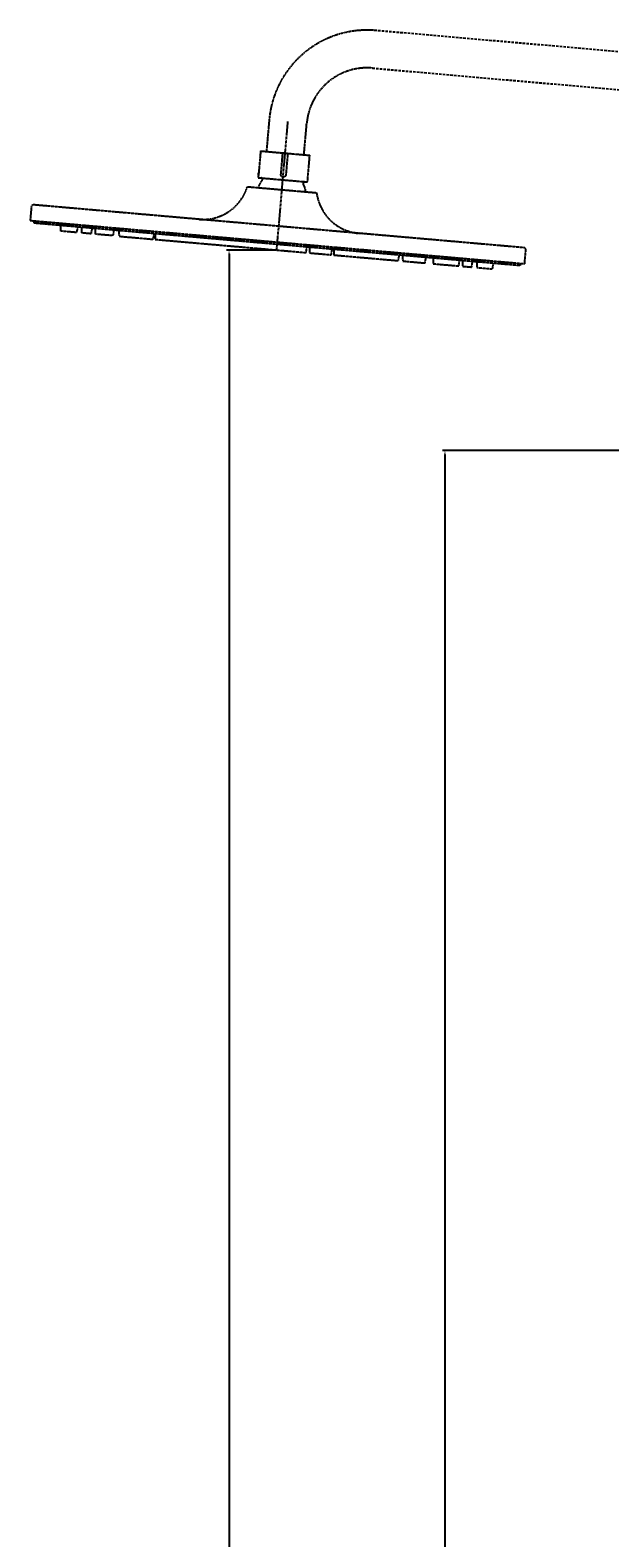
# Model space of a CAD drawing. Units: millimetres. Extents: x -2961 to 210, y -857 to 1056.
# Drawn here: x -2961 to -2669, y -36 to 723 of the extents above; entities that cross this region are included whole.
import ezdxf

# ---------------------------------------------------------------- set-up
doc = ezdxf.new("R2010")
doc.units = ezdxf.units.MM
doc.linetypes.add('CENTER', pattern=[2, 1.25, -0.25, 0.25, -0.25])
doc.linetypes.add('HIDDEN', pattern=[0.375, 0.25, -0.125])
for name, color, linetype in [('A2', 1, 'CENTER'), ('A3', 3, 'HIDDEN'), ('DIM', 6, 'Continuous')]:
    doc.layers.add(name, color=color, linetype=linetype)
doc.styles.add('勝泰-1.5', font='simplex.shx', dxfattribs={"height": 1.5, "bigfont": 'chineset.shx'})
doc.dimstyles.new('比例1', dxfattribs={"dimtxt": 1.5, "dimasz": 2, "dimexe": 1.25, "dimexo": 0.625, "dimgap": 0.5, "dimtad": 1, "dimdec": 0, "dimdsep": 46, "dimtxsty": '勝泰-1.5', "dimcen": 2.5, "dimadec": 0, "dimazin": 0, "dimtfac": 1, "dimtdec": 0, "dimtmove": 0, "dimatfit": 3, "dimfxl": 0, "dimfrac": 1, "dimarcsym": 0})

# ---------------------------------------------------------------- blocks, each defined once
blk = doc.blocks.new('*D204')
at = {"layer": 'Defpoints', "color": 0}
for p in [(-2836.75, 612.55), (-2860.76, -749.9), (-2505.04, -749.9)]:
    blk.add_point(p, dxfattribs=at)
at = {"layer": 'DIM', "color": 0, "lineweight": -2}
for p, q in [((-2837.38, 612.55), (-2862.01, 612.55)), ((-2860.76, 610.55), (-2860.76, -747.9)), ((-2505.67, -749.9), (-2862.01, -749.9))]:
    blk.add_line(p, q, dxfattribs=at)
at = {"layer": 'DIM', "color": 0}
for points in [[(-2860.42, 610.55), (-2861.09, 610.55), (-2860.76, 612.55)], [(-2861.09, -747.9), (-2860.42, -747.9), (-2860.76, -749.9)]]:
    blk.add_solid(points, dxfattribs=at)
at = {"layer": 'DIM', "color": 0, "insert": (-2863.01, -68.68), "char_height": 1.5, "attachment_point": 5, "rotation": 90, "style": '勝泰-1.5'}
blk.add_mtext('1362 [53{\\H1.000000x;\\S5#8;}]', dxfattribs=at)
blk = doc.blocks.new('*D205')
at = {"layer": 'Defpoints', "color": 0}
for p in [(-2445.04, 511.6), (-2752.04, -749.9), (-2505.04, -749.9)]:
    blk.add_point(p, dxfattribs=at)
at = {"layer": 'DIM', "color": 0, "lineweight": -2}
for p, q in [((-2445.67, 511.6), (-2753.29, 511.6)), ((-2752.04, 509.6), (-2752.04, -747.9)), ((-2505.67, -749.9), (-2753.29, -749.9))]:
    blk.add_line(p, q, dxfattribs=at)
at = {"layer": 'DIM', "color": 0}
for points in [[(-2751.7, 509.6), (-2752.37, 509.6), (-2752.04, 511.6)], [(-2752.37, -747.9), (-2751.7, -747.9), (-2752.04, -749.9)]]:
    blk.add_solid(points, dxfattribs=at)
at = {"layer": 'DIM', "color": 0, "insert": (-2754.29, -119.15), "char_height": 1.5, "attachment_point": 5, "rotation": 90, "style": '勝泰-1.5'}
blk.add_mtext('1262 [49{\\H1.000000x;\\S11#16;}]', dxfattribs=at)

msp = doc.modelspace()

# ---------------------------------------------------------------- linework, layer by layer
at = {"layer": 'A2'}
msp.add_line((-2836.75, 612.55), (-2831.09, 677.3), dxfattribs=at)
at = {"layer": 'A3', "ltscale": 5}
for p, q in [((-2463.23, 694.81), (-2786.93, 723.13)), ((-2788.58, 704.2), (-2464.88, 675.88))]:
    msp.add_line(p, q, dxfattribs=at)
at = {"layer": 'A3'}
for p, q in [((-2840.55, 678.13), (-2841.95, 662.19)), ((-2823.02, 660.53), (-2821.62, 676.47)), ((-2844.88, 662.45), (-2845.84, 651.49)), ((-2844.87, 662.45), (-2845.83, 651.49)), ((-2844.88, 662.45), (-2820.09, 660.28)), ((-2834.63, 650.51), (-2833.68, 661.47)), ((-2831.21, 661.25), (-2832.17, 650.29)), ((-2845.99, 650.39), (-2846.11, 649)), ((-2846.11, 649), (-2821.21, 646.82)), ((-2845.83, 651.49), (-2845.83, 651.49)), ((-2821.21, 646.82), (-2821.09, 648.21))]:
    msp.add_line(p, q, dxfattribs=at)
for points in [[(-2821.05, 649.32), (-2821.04, 649.32), (-2820.09, 660.28)], [(-2958.94, 627.25), (-2959.02, 626.26), (-2713.96, 604.82), (-2713.87, 605.81)], [(-2937.04, 624.33), (-2937.55, 621.37), (-2945.45, 622.06), (-2945.44, 625.07)], [(-2929.77, 623.7), (-2930.28, 620.73), (-2934.95, 621.14), (-2934.94, 624.15)], [(-2918.77, 622.74), (-2919.28, 619.77), (-2928.01, 620.53), (-2928, 623.54)], [(-2916.25, 622.52), (-2916.15, 619.49), (-2898.91, 617.99), (-2898.4, 620.95)], [(-2898.02, 620.92), (-2897.96, 617.9), (-2822, 611.26), (-2821.49, 614.22)], [(-2820.31, 614.12), (-2820.32, 611.11), (-2809.28, 610.14), (-2808.77, 613.11)], [(-2808.01, 613.05), (-2807.95, 610.03), (-2775.47, 607.19), (-2774.96, 610.15)], [(-2773.37, 610.01), (-2773.31, 607), (-2762.05, 606.01), (-2761.54, 608.98)], [(-2757.94, 608.67), (-2757.95, 605.65), (-2745.11, 604.53), (-2744.6, 607.5)], [(-2743.21, 607.38), (-2743.21, 604.36), (-2738.56, 603.96), (-2738.05, 606.92)], [(-2735.94, 606.74), (-2735.96, 603.73), (-2728.06, 603.04), (-2727.55, 606.01)]]:
    msp.add_lwpolyline(points, dxfattribs=at)
for points in [[(-2844.62, 648.87, -0.618034), (-2844.12, 647.62, 0.123106), (-2846.05, 643.98)], [(-2822.14, 641.89, 0.123106), (-2823.4, 645.81, -0.618034), (-2822.7, 646.95)], [(-2876.02, 628.03, 0.352722), (-2851.53, 644.46), (-2816.66, 641.41, 0.352722), (-2795.4, 620.98)]]:
    msp.add_lwpolyline(points, format="xyb", dxfattribs=at)
msp.add_lwpolyline([(-2960.32, 634.4), (-2960.93, 627.43), (-2711.88, 605.64), (-2711.27, 612.61, 0.414213), (-2712.18, 613.7), (-2959.24, 635.31, 0.414212)], format="xyb", close=True, dxfattribs=at)
for radius in [49.5, 30.5]:
    msp.add_arc((-2791.24, 673.82), radius, 85, 175, dxfattribs=at)
for points, knots in [([(-2845.99, 650.39), (-2845.99, 650.39), (-2845.99, 650.39), (-2845.98, 650.44), (-2845.98, 650.46)], [0, 0, 0, 0, 0.772768, 1, 1, 1, 1]), ([(-2845.84, 651.39), (-2845.85, 651.32), (-2845.87, 651.13), (-2845.91, 650.85), (-2845.95, 650.59), (-2845.97, 650.47), (-2845.98, 650.46), (-2845.98, 650.46)], [0, 0, 0, 0, 0.129666, 0.376381, 0.63173, 0.9034, 1, 1, 1, 1]), ([(-2845.97, 650.5), (-2845.97, 650.52), (-2845.95, 650.58), (-2845.92, 650.8), (-2845.87, 651.12), (-2845.85, 651.37), (-2845.84, 651.49)], [0, 0, 0, 0, 0.143367, 0.432334, 0.71744, 1, 1, 1, 1]), ([(-2832.17, 650.29), (-2832.18, 650.26), (-2832.2, 650.1), (-2832.31, 649.82), (-2832.58, 649.51), (-2832.97, 649.31), (-2833.42, 649.26), (-2833.84, 649.34), (-2834.19, 649.52), (-2834.46, 649.79), (-2834.63, 650.14), (-2834.63, 650.38), (-2834.63, 650.51)], [0, 0, 0, 0, 0.030694, 0.130891, 0.237605, 0.35672, 0.47973, 0.59362, 0.699137, 0.800609, 0.900733, 1, 1, 1, 1]), ([(-2821.09, 648.21), (-2821.09, 648.22), (-2821.09, 648.23), (-2821.09, 648.38), (-2821.09, 648.62), (-2821.07, 648.95), (-2821.06, 649.2), (-2821.05, 649.32)], [0, 0, 0, 0, 0.1696417, 0.3852048, 0.5925812, 0.7971487, 1, 1, 1, 1])]:
    msp.add_open_spline(points, degree=3, knots=knots, dxfattribs=at)

# ---------------------------------------------------------------- dimensions: what is measured, and where the dimension line sits
at = {"layer": 'DIM'}
for base, p1, p2, picture, middle in [((-2860.76, -749.9), (-2836.75, 612.55), (-2505.04, -749.9), '*D204', (-2863.01, -68.68)), ((-2752.0377761, -749.90494676), (-2445.04057318, 511.59505324), (-2505.04057318, -749.90494676), '*D205', (-2754.2877761, -119.15494676))]:
    dim = msp.add_linear_dim(base=base, p1=p1, p2=p2, angle=90, dimstyle='比例1', dxfattribs=at)
    dim.commit()
    dim.dimension.update_dxf_attribs({"geometry": picture, "text_midpoint": middle})

doc.saveas('drawing.dxf')
